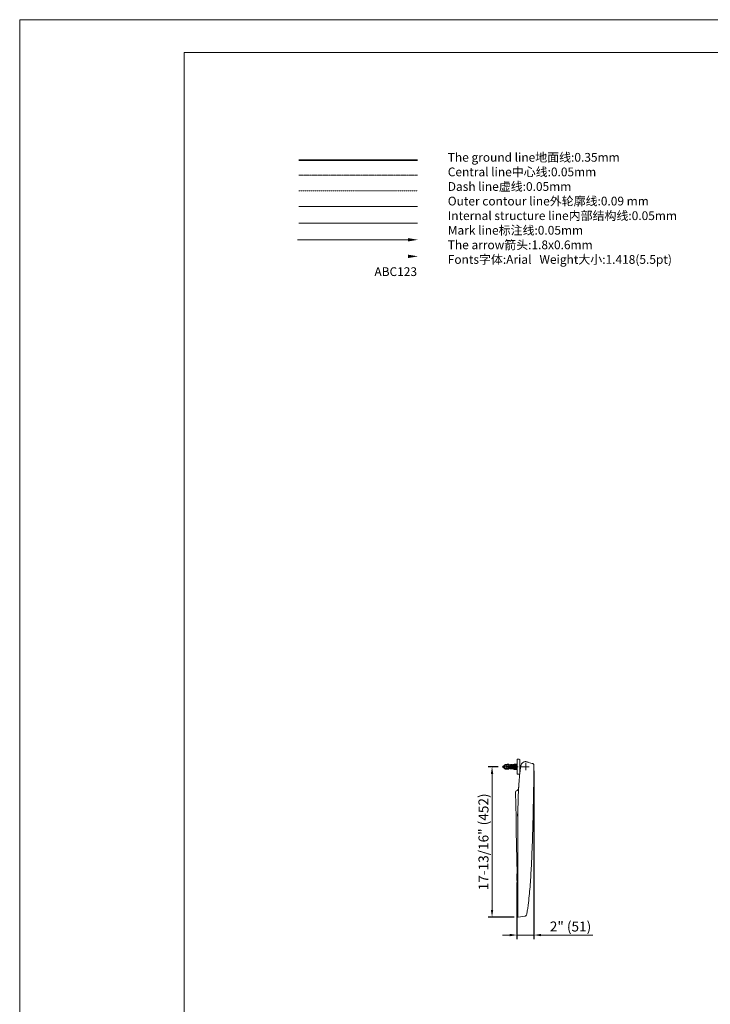
# Model space of a CAD drawing. Units: millimetres. Extents: x 9740 to 13890, y 44318 to 50168.
# Drawn here: x 9740 to 11815, y 47210 to 50168 of the extents above; entities that cross this region are included whole.
import ezdxf

# ---------------------------------------------------------------- set-up
doc = ezdxf.new("R2010")
doc.units = ezdxf.units.MM
doc.header["$PDMODE"] = 35
for name, pattern in [('ACAD_ISO08W100', [36, 24, -3, 6, -3]), ('CENTER2', [28.575, 19.05, -3.175, 3.175, -3.175]), ('HIDDEN', [0.2, 0.1, -0.1])]:
    doc.linetypes.add(name, pattern=pattern)
doc.layers.get('0').update_dxf_attribs({"lineweight": 20})
doc.layers.get('Defpoints').update_dxf_attribs({"color": 9, "lineweight": 18})
for name, color, linetype, lineweight in [('11111尺寸标注', 3, 'Continuous', 5), ('Center', 1, 'ACAD_ISO08W100', 5), ('单页插图-中心线', 10, 'CENTER2', 5), ('单页插图-产品线图', 10, 'Continuous', 9), ('单页插图-地面', 5, 'Continuous', 35), ('单页插图-尺寸线', 3, 'Continuous', 5), ('单页插图-细线', 3, 'Continuous', 5), ('台面', 6, 'HIDDEN', 5), ('图层3', 7, 'Continuous', 40)]:
    doc.layers.add(name, color=color, linetype=linetype, lineweight=lineweight)
doc.styles.add('Arial', font='arial.ttf')
doc.styles.get("Standard").update_dxf_attribs({"font": 'simplex.shx', "bigfont": 'gbcbig.shx'})
doc.styles.add('TT宋体', font='arial.ttf')
doc.dimstyles.new('新标注1比10', dxfattribs={"dimscale": 12, "dimtxt": 2.5, "dimasz": 1.8, "dimexe": 1, "dimexo": 1, "dimgap": 1, "dimtad": 1, "dimdec": 0, "dimdsep": 46, "dimtxsty": 'TT宋体', "dimcen": 1, "dimclrd": 256, "dimclre": 256, "dimclrt": 3, "dimadec": 0, "dimazin": 0, "dimtfac": 1, "dimtdec": 0, "dimtmove": 0, "dimatfit": 3, "dimfxl": 1, "dimtolj": 1, "dimarcsym": 0})

# ---------------------------------------------------------------- blocks, each defined once
blk = doc.blocks.new('*D64')
at = {"layer": '11111尺寸标注', "lineweight": -2}
for p, q in [((11177.1, 47924.2), (11147, 47924.2)), ((11225.5, 47472.3), (11147, 47472.3))]:
    blk.add_line(p, q, dxfattribs=at)
at = {"layer": '11111尺寸标注', "lineweight": 5}
blk.add_line((11159, 47902.6), (11159, 47493.9), dxfattribs=at)
at = {"layer": '11111尺寸标注', "ltscale": 40}
for points in [[(11162.6, 47902.6), (11155.4, 47902.6), (11159, 47924.2)], [(11155.4, 47493.9), (11162.6, 47493.9), (11159, 47472.3)]]:
    blk.add_solid(points, dxfattribs=at)
at = {"layer": 'Defpoints', "color": 0}
for p in [(11189.1, 47924.2), (11159, 47472.3), (11237.5, 47472.3)]:
    blk.add_point(p, dxfattribs=at)
at = {"layer": '11111尺寸标注', "color": 3, "lineweight": 5, "ltscale": 40, "insert": (11133.3, 47698.3), "char_height": 30, "attachment_point": 5, "rotation": 90, "style": 'Arial'}
blk.add_mtext('\\A1;17-13/16" (452)', dxfattribs=at)
blk = doc.blocks.new('*D65')
at = {"layer": '11111尺寸标注', "lineweight": -2}
for p, q in [((11284.8, 47911.4), (11284.8, 47406.3)), ((11233.5, 47576), (11233.5, 47406.3))]:
    blk.add_line(p, q, dxfattribs=at)
at = {"layer": '11111尺寸标注', "lineweight": 5}
for p, q in [((11211.9, 47418.3), (11190.3, 47418.3)), ((11233.5, 47418.3), (11284.8, 47418.3)), ((11306.4, 47418.3), (11461.6, 47418.3))]:
    blk.add_line(p, q, dxfattribs=at)
at = {"layer": '11111尺寸标注', "ltscale": 40}
for points in [[(11211.9, 47414.7), (11211.9, 47421.9), (11233.5, 47418.3)], [(11306.4, 47421.9), (11306.4, 47414.7), (11284.8, 47418.3)]]:
    blk.add_solid(points, dxfattribs=at)
at = {"layer": 'Defpoints', "color": 0}
for p in [(11284.8, 47923.4), (11233.5, 47588), (11284.8, 47418.3)]:
    blk.add_point(p, dxfattribs=at)
at = {"layer": '11111尺寸标注', "color": 3, "lineweight": 5, "ltscale": 40, "insert": (11394.8, 47444), "char_height": 30, "attachment_point": 5, "style": 'Arial'}
blk.add_mtext('\\A1;2" (51)', dxfattribs=at)

msp = doc.modelspace()

# ---------------------------------------------------------------- linework, layer by layer
at = {"color": 7, "linetype": 'Continuous'}
for p, q in [((11193.4, 47927.2), (11192.9, 47926.7)), ((11192.9, 47921.7), (11192.9, 47926.7)), ((11196.8, 47926.7), (11192.9, 47926.7)), ((11193.4, 47927.2), (11193.4, 47921.2)), ((11196.8, 47927.2), (11193.4, 47927.2)), ((11196.8, 47929.2), (11196.8, 47919.2)), ((11205.1, 47929.2), (11197.3, 47929.2)), ((11204.6, 47931.9), (11198.5, 47931.2)), ((11198.7, 47930.2), (11204.7, 47930.9)), ((11201.8, 47925.2), (11201.8, 47929.2)), ((11212.3, 47925.2), (11201.8, 47925.2)), ((11208.3, 47927.3), (11205.1, 47929.2)), ((11208.3, 47927.3), (11208.3, 47925.2)), ((11213.3, 47927.2), (11208.3, 47927.2)), ((11213.3, 47926.7), (11208.3, 47926.7)), ((11208.6, 47930.5), (11213.3, 47928.9)), ((11213.6, 47929.9), (11208.9, 47931.4)), ((11214.3, 47924.9), (11212.3, 47925.2)), ((11214.3, 47923.5), (11212.3, 47923.2)), ((11213.3, 47926.1), (11213.3, 47929.8)), ((11213.5, 47929.8), (11213.3, 47929.8)), ((11232.4, 47926.1), (11213.3, 47926.1)), ((11213.5, 47930), (11213.4, 47930)), ((11214.5, 47930.6), (11213.5, 47930)), ((11213.5, 47929.9), (11213.5, 47930)), ((11213.5, 47929.8), (11213.6, 47929.9)), ((11213.5, 47926.1), (11213.5, 47929.8)), ((11214.3, 47923.5), (11214.3, 47924.9)), ((11214.8, 47926.1), (11214.8, 47930.5)), ((11215.7, 47930.6), (11215.1, 47930.2)), ((11216, 47926.1), (11216, 47930.5)), ((11216.9, 47930.6), (11216.3, 47930.2)), ((11217.2, 47926.1), (11217.2, 47930.5)), ((11218.1, 47930.6), (11217.5, 47930.2)), ((11218.4, 47926.1), (11218.4, 47930.5)), ((11219.3, 47930.6), (11218.7, 47930.2)), ((11219.6, 47926.1), (11219.6, 47930.5)), ((11220.5, 47930.6), (11219.9, 47930.2)), ((11220.8, 47926.1), (11220.8, 47930.5)), ((11221.7, 47930.6), (11221.1, 47930.2)), ((11222, 47926.1), (11222, 47930.5)), ((11222.9, 47930.6), (11222.3, 47930.2)), ((11223.2, 47926.1), (11223.2, 47930.5)), ((11223.4, 47930), (11223.2, 47930)), ((11223.4, 47930.5), (11225.9, 47932.2)), ((11223.4, 47930.5), (11223.4, 47929.9)), ((11232.4, 47929.9), (11223.4, 47929.9)), ((11223.4, 47928.7), (11223.4, 47929.2)), ((11232.4, 47929.2), (11223.4, 47929.2)), ((11232.4, 47928.7), (11223.4, 47928.7)), ((11223.4, 47926.1), (11223.4, 47926.6)), ((11232.4, 47926.6), (11223.4, 47926.6)), ((11232.4, 47932.2), (11225.9, 47932.2)), ((11225.9, 47928.7), (11225.9, 47929.2)), ((11225.9, 47926.1), (11225.9, 47926.6)), ((11231, 47922.8), (11231, 47925.6)), ((11232.4, 47932.2), (11232.4, 47929.9)), ((11233, 47930), (11232.4, 47930)), ((11232.4, 47928.7), (11232.4, 47929.2)), ((11232.4, 47926.1), (11232.4, 47926.6)), ((11233, 47932.7), (11233, 47915.7)), ((11234.2, 47932.7), (11233, 47932.7)), ((11234.2, 47946.7), (11234.2, 47901.7)), ((11234.2, 47946.7), (11240.4, 47946.7)), ((11242.8, 47944.3), (11242.8, 47907.7)), ((11242.8, 47928.2), (11245.6, 47928.2)), ((11244.7, 47923.3), (11244.8, 47923.9)), ((11244.8, 47924.3), (11244.9, 47924.8)), ((11244.8, 47923.9), (11244.8, 47924.3)), ((11254.2, 47938.1), (11254, 47938)), ((11258.6, 47939.2), (11259, 47939.3)), ((11261.1, 47939), (11275.8, 47935.1)), ((11261.1, 47939), (11261.1, 47939)), ((11275.8, 47935.1), (11275.6, 47935.1)), ((11279.6, 47934.1), (11275.8, 47935.1)), ((11196.8, 47921.7), (11192.9, 47921.7)), ((11193.4, 47921.2), (11192.9, 47921.7)), ((11196.8, 47921.2), (11193.4, 47921.2)), ((11205.1, 47919.2), (11197.3, 47919.2)), ((11204.6, 47916.5), (11198.5, 47917.2)), ((11198.7, 47918.2), (11204.7, 47917.5)), ((11201.8, 47919.2), (11201.8, 47923.2)), ((11212.3, 47923.2), (11201.8, 47923.2)), ((11208.3, 47921.1), (11205.1, 47919.2)), ((11208.3, 47923.2), (11208.3, 47921.1)), ((11213.3, 47921.7), (11208.3, 47921.7)), ((11213.3, 47921.2), (11208.3, 47921.2)), ((11208.6, 47917.9), (11213.3, 47919.5)), ((11213.6, 47918.5), (11208.9, 47917)), ((11213.3, 47922.3), (11213.3, 47918.6)), ((11230.5, 47922.3), (11213.3, 47922.3)), ((11213.5, 47918.6), (11213.3, 47918.6)), ((11213.5, 47918.5), (11213.4, 47918.5)), ((11213.5, 47918.6), (11213.5, 47922.3)), ((11213.6, 47918.5), (11213.5, 47918.6)), ((11213.5, 47918.5), (11213.5, 47918.5)), ((11214.5, 47917.8), (11213.5, 47918.5)), ((11214.8, 47918), (11214.8, 47922.3)), ((11215.7, 47917.8), (11215.1, 47918.2)), ((11216, 47918), (11216, 47922.3)), ((11216.9, 47917.8), (11216.3, 47918.2)), ((11217.2, 47918), (11217.2, 47922.3)), ((11218.1, 47917.8), (11217.5, 47918.2)), ((11218.4, 47918), (11218.4, 47922.3)), ((11219.3, 47917.8), (11218.7, 47918.2)), ((11219.6, 47918), (11219.6, 47922.3)), ((11220.5, 47917.8), (11219.9, 47918.2)), ((11220.8, 47918), (11220.8, 47922.3)), ((11221.7, 47917.8), (11221.1, 47918.2)), ((11222, 47918), (11222, 47922.3)), ((11222.9, 47917.8), (11222.3, 47918.2)), ((11223.2, 47918), (11223.2, 47922.3)), ((11223.4, 47918.5), (11223.2, 47918.5)), ((11223.4, 47920.2), (11223.4, 47920.7)), ((11232.4, 47920.7), (11223.4, 47920.7)), ((11232.4, 47920.2), (11223.4, 47920.2)), ((11223.4, 47917.9), (11223.4, 47918.5)), ((11232.4, 47918.5), (11223.4, 47918.5)), ((11223.4, 47917.9), (11225.9, 47916.2)), ((11232.4, 47916.2), (11225.9, 47916.2)), ((11226.4, 47920.2), (11226.4, 47920.7)), ((11232.4, 47920.2), (11232.4, 47920.7)), ((11232.4, 47916.2), (11232.4, 47918.5)), ((11233, 47918.5), (11232.4, 47918.5)), ((11234.2, 47915.7), (11233, 47915.7)), ((11234.2, 47901.7), (11240.4, 47901.7)), ((11242.2, 47902.4), (11242.1, 47901.5)), ((11242.3, 47903.1), (11242.2, 47902.4)), ((11242.2, 47902.6), (11242.2, 47902.4)), ((11242.2, 47902.5), (11242.2, 47902.4)), ((11242.6, 47905.9), (11242.5, 47905.4)), ((11242.5, 47905.4), (11242.5, 47905.3)), ((11242.5, 47905.4), (11242.5, 47905.2)), ((11242.5, 47905.3), (11242.5, 47905.2)), ((11242.8, 47907.8), (11242.7, 47907.3)), ((11242.8, 47920.2), (11244.3, 47920.2)), ((11244.3, 47920.1), (11244.2, 47919.9)), ((11244.4, 47921.4), (11244.3, 47920.3)), ((11244.3, 47920.4), (11244.3, 47920.1)), ((11244.6, 47922.5), (11244.4, 47921.4)), ((11244.6, 47922.5), (11244.5, 47921.8)), ((11244.6, 47922.9), (11244.7, 47923.3)), ((11244.7, 47923), (11244.6, 47922.9)), ((11244.6, 47922.9), (11244.6, 47922.7)), ((11244.6, 47922.7), (11244.6, 47922.5)), ((11244.6, 47922.7), (11244.6, 47922.5)), ((11240.1, 47879.4), (11240.1, 47879.2)), ((11231, 47771), (11229.4, 47848)), ((11237.8, 47838.7), (11237.7, 47837.3)), ((11237.7, 47837.3), (11237.7, 47836.3)), ((11237.8, 47838.7), (11237.8, 47838.7)), ((11238.5, 47856.8), (11238.7, 47857.1)), ((11237.3, 47824.9), (11237.3, 47824)), ((11231.7, 47731.5), (11231, 47771)), ((11236.5, 47763.7), (11236.5, 47473.4)), ((11234.3, 47602.2), (11231.7, 47731.5)), ((11233.5, 47586.3), (11233.5, 47598.1)), ((11233.5, 47598.1), (11233.5, 47598.1)), ((11235.6, 47539.5), (11234.7, 47581.3)), ((11257.2, 47475.1), (11237.6, 47472.4))]:
    msp.add_line(p, q, dxfattribs=at)
for points in [[(11254, 47938), (11253.7, 47937.9), (11253.5, 47937.8), (11253.3, 47937.7)], [(11255.1, 47938.5), (11255, 47938.4), (11254.9, 47938.4), (11254.7, 47938.3), (11254.6, 47938.3)], [(11260, 47939.3), (11259.5, 47939.3), (11259.2, 47939.3), (11259, 47939.3)], [(11261.1, 47939), (11260.5, 47939.2), (11260, 47939.3)], [(11236.5, 47605.5), (11236.2, 47605.2), (11235.2, 47604), (11234.4, 47602.5), (11233.9, 47601), (11233.6, 47599.5), (11233.5, 47598.1)], [(11234.3, 47602.2), (11233.9, 47601), (11233.6, 47599.5), (11233.5, 47598.1)], [(11233.5, 47586.3), (11233.6, 47584.9), (11233.9, 47583.3), (11234.4, 47581.8), (11234.7, 47581.3)], [(11233.5, 47586.3), (11233.6, 47584.9), (11233.9, 47583.3), (11234.4, 47581.8), (11235.2, 47580.4), (11236.2, 47579.2), (11236.5, 47578.9)]]:
    msp.add_lwpolyline(points, dxfattribs=at)
for centre, radius, start, end in [((11198.8, 47929.2), 2, 96.5959, 180), ((11197.3, 47928.7), 0.5, 90, 180), ((11198.8, 47929.2), 1, 96.5959, 180), ((11205.8, 47922), 10, 71.5959, 96.5959), ((11205.8, 47922), 9, 71.5959, 96.5959), ((11214.6, 47930.5), 0.2, 0, 123.9715), ((11215, 47930.4), 0.2, 180, 303.9715), ((11215.8, 47930.5), 0.2, 0, 123.9715), ((11216.2, 47930.4), 0.2, 180, 303.9715), ((11217, 47930.5), 0.2, 0, 123.9715), ((11217.4, 47930.4), 0.2, 180, 303.9715), ((11218.2, 47930.5), 0.2, 0, 123.9715), ((11218.6, 47930.4), 0.2, 180, 303.9715), ((11219.4, 47930.5), 0.2, 0, 123.9715), ((11219.8, 47930.4), 0.2, 180, 303.9715), ((11220.6, 47930.5), 0.2, 0, 123.9715), ((11221, 47930.4), 0.2, 180, 303.9715), ((11221.8, 47930.5), 0.2, 0, 123.9715), ((11222.2, 47930.4), 0.2, 180, 303.9715), ((11223, 47930.5), 0.2, 0, 123.9715), ((11219.9, 47924.6), 5.42, 49.3297, 49.773), ((11230.5, 47925.6), 0.5, 0, 90), ((11240.4, 47944.3), 2.4, 0, 90), ((11895.9, 47834.8), 657.1, 172.0003, 172.3154), ((11756.3, 47854.5), 516.2, 172.2267, 172.3449), ((11743.3, 47856.3), 503.1, 172.0003, 172.1779), ((11260.1, 47924.2), 15.1, 60.0141, 172), ((11259.7, 47928), 11.3, 93.7153, 95.7804), ((11260, 47925.4), 13.9, 95.3903, 95.7458), ((11197.3, 47919.7), 0.5, 180, 270), ((11198.8, 47919.2), 2, 180, 263.4041), ((11198.8, 47919.2), 1, 180, 263.4041), ((11205.8, 47926.4), 10, 263.4041, 288.4041), ((11205.8, 47926.4), 9, 263.4041, 288.4041), ((11214.6, 47918), 0.2, 236.0285, 0), ((11215, 47918), 0.2, 56.0285, 180), ((11215.8, 47918), 0.2, 236.0285, 0), ((11216.2, 47918), 0.2, 56.0285, 180), ((11217, 47918), 0.2, 236.0285, 0), ((11217.4, 47918), 0.2, 56.0285, 180), ((11218.2, 47918), 0.2, 236.0285, 0), ((11218.6, 47918), 0.2, 56.0285, 180), ((11219.4, 47918), 0.2, 236.0285, 0), ((11219.8, 47918), 0.2, 56.0285, 180), ((11220.6, 47918), 0.2, 236.0285, 0), ((11221, 47918), 0.2, 56.0285, 180), ((11221.8, 47918), 0.2, 236.0285, 0), ((11222.2, 47918), 0.2, 56.0285, 180), ((11223, 47918), 0.2, 236.0285, 0), ((11230.5, 47922.8), 0.5, 270, 0), ((12060.7, 47816.9), 822.9, 174.2842, 175.4619), ((11240.4, 47904.1), 2.4, 270, 320.1691), ((11993.7, 47823.4), 755.7, 174.0029, 174.2705), ((11975.3, 47825.3), 737.1, 173.7828, 173.9926), ((11973.6, 47825.5), 735.5, 173.7827, 173.945), ((11949.4, 47828.2), 711.1, 173.3944, 173.5756), ((11949.4, 47828.2), 711.1, 173.3944, 173.5756), ((11935.7, 47829.8), 697.3, 173.0719, 173.3948), ((11920.7, 47831.6), 682.2, 172.761, 173.0718), ((11920.7, 47831.6), 682.2, 172.761, 173.0718), ((11801.6, 47848.6), 561.8, 172.6699, 173.1355), ((11801.6, 47848.6), 561.8, 172.6698, 173.1355), ((11910.3, 47832.9), 671.7, 172.5425, 172.7607), ((11910.3, 47832.9), 671.7, 172.5425, 172.7607), ((11910.7, 47832.9), 672.1, 172.5625, 172.7607), ((11773.9, 47852.2), 534, 172.4063, 172.668), ((11903.9, 47833.8), 665.3, 172.3997, 172.5209), ((11778.4, 47851.6), 538.5, 172.5315, 172.6675), ((11769.1, 47852.8), 529.1, 172.4076, 172.5314), ((12269.4, 47801), 1032.2, 175.6549, 177.0819), ((12248.5, 47802.4), 1011.3, 175.6461, 176.8574), ((12137.9, 47810.5), 900.4, 175.4473, 175.6122), ((11233.4, 47848.1), 4, 108.1154, 181.1454), ((12700.8, 47780.8), 1464.1, 177.7888, 178.2735), ((12708, 47780.6), 1471.3, 177.8293, 178.2727), ((12514.6, 47788.1), 1277.8, 177.1637, 177.7312), ((12514.6, 47788.1), 1277.8, 177.1637, 177.7311), ((13017.2, 47771.9), 1780.6, 178.3222, 179.2119), ((11245.6, 47779.2), 10.6, 148.2336, 210.993), ((13582.1, 47764.3), 2345.6, 179.2677, 180.0159), ((18707.8, 47713.9), 7471.4, 179.78052, 180.00925)]:
    msp.add_arc(centre, radius, start, end, dxfattribs=at)
for points in [[(11259.2, 47939.3), (11259, 47939.3), (11258.8, 47939.3), (11258.6, 47939.2)], [(11259.4, 47939.3), (11259.3, 47939.3), (11259.1, 47939.3), (11259, 47939.3)], [(11261.1, 47939), (11260.8, 47939.1), (11260.6, 47939.2), (11260.3, 47939.2)], [(11242.2, 47902.4), (11242.2, 47902.5), (11242.2, 47902.7), (11242.3, 47902.8)], [(11242.2, 47902.4), (11242.2, 47902.5), (11242.2, 47902.7), (11242.3, 47902.8)], [(11242.7, 47907.3), (11242.7, 47906.9), (11242.6, 47906.4), (11242.6, 47905.9)], [(11238.5, 47853.5), (11238.4, 47852.8), (11238.4, 47852.1), (11238.4, 47851.4)], [(11236.7, 47796.3), (11236.7, 47795.7), (11236.7, 47795), (11236.7, 47794.3)], [(11236.6, 47749.3), (11236.5, 47747.1), (11236.5, 47744.8), (11236.5, 47742.5)], [(11235.6, 47539.5), (11235.6, 47538.6), (11235.9, 47537.7), (11236.5, 47537.1)]]:
    msp.add_open_spline(points, degree=3, dxfattribs=at)
for points, knots in [([(11259.7, 47939.2), (11259.9, 47939.2), (11260.3, 47939.1), (11260.8, 47939.1), (11261.1, 47939)], [0, 0, 0, 0, 0.420007, 1, 1, 1, 1]), ([(11263.1, 47480.6), (11264, 47485.1), (11265.7, 47494.3), (11268.3, 47512.7), (11270.8, 47535.8), (11273.2, 47563.5), (11275.8, 47600.7), (11278.2, 47647.2), (11280.4, 47703.1), (11282, 47759), (11283.6, 47833.8), (11284.4, 47889.8), (11284.8, 47927.2)], [0, 0, 0, 0, 0.031149, 0.062264, 0.124502, 0.186795, 0.249146, 0.373992, 0.498994, 0.624117, 0.749337, 1, 1, 1, 1]), ([(11284.8, 47927.2), (11284.8, 47928), (11284.8, 47929.6), (11283.8, 47931.8), (11281.9, 47933.4), (11280.4, 47933.9), (11279.6, 47934.1)], [0, 0, 0, 0, 0.250533, 0.500004, 0.749481, 1, 1, 1, 1]), ([(11238.5, 47856.8), (11237.6, 47855.7), (11235.9, 47853.6), (11233.4, 47852.3), (11232.2, 47851.9)], [0, 0, 0, 0, 0.500665, 1, 1, 1, 1]), ([(11257.2, 47475.1), (11257.9, 47475.2), (11259.4, 47475.5), (11261.3, 47476.6), (11262.6, 47478.5), (11262.9, 47479.9), (11263.1, 47480.6)], [0, 0, 0, 0, 0.25032, 0.50001, 0.74969, 1, 1, 1, 1]), ([(11236.5, 47473.4), (11236.5, 47473.2), (11236.5, 47472.9), (11236.7, 47472.5), (11237.2, 47472.3), (11237.5, 47472.3), (11237.6, 47472.4)], [0, 0, 0, 0, 0.250418, 0.500108, 0.749821, 1, 1, 1, 1])]:
    msp.add_open_spline(points, degree=3, knots=knots, dxfattribs=at)
at = {"layer": 'Center', "ltscale": 2}
for p, q in [((11189.1, 47924.2), (11271, 47924.2)), ((11270.6, 47924.2), (11249.6, 47924.2)), ((11260.1, 47913.7), (11260.1, 47934.7))]:
    msp.add_line(p, q, dxfattribs=at)
at = {"layer": '单页插图-中心线', "ltscale": 0.2}
msp.add_line((10935.4, 49700.9), (10578.5, 49700.9), dxfattribs=at)
at = {"layer": '单页插图-产品线图'}
msp.add_line((10935.4, 49607.1), (10578.5, 49607.1), dxfattribs=at)
at = {"layer": '单页插图-地面'}
msp.add_line((10935.4, 49746.7), (10578.5, 49746.7), dxfattribs=at)
at = {"layer": '单页插图-尺寸线'}
msp.add_line((10574.3, 49507.2), (10906, 49507.2), dxfattribs=at)
for points in [[(10906, 49502.1), (10906, 49512.3), (10936.6, 49507.2)], [(10906.3, 49452.3), (10906.3, 49462.5), (10936.9, 49457.4)]]:
    msp.add_solid(points, dxfattribs=at)
at = {"layer": '单页插图-细线', "color": 3, "linetype": 'Continuous'}
msp.add_line((10935.4, 49556.7), (10578.5, 49556.7), dxfattribs=at)
at = {"layer": '台面', "ltscale": 6}
msp.add_line((10935.4, 49654), (10578.5, 49654), dxfattribs=at)
at = {"layer": '图层3', "lineweight": 9}
for p, q in [((9739.7, 44318.5), (9739.7, 50168.5)), ((13890, 50168.5), (9739.7, 50168.5)), ((13791.2, 50069.7), (10233.8, 50069.7)), ((10233.8, 44417.3), (10233.8, 50069.7))]:
    msp.add_line(p, q, dxfattribs=at)

# ---------------------------------------------------------------- texts
at = {"layer": '单页插图-细线', "attachment_point": 1}
for s, insert, char_height, width in [('The ground line{\\fSimSun|b0|i0|c134|p2;地面线}:0.35mm\\PCentral line{\\fSimSun|b0|i0|c134|p2;中心线}:0.05mm\\PDash line{\\fSimSun|b0|i0|c134|p2;虚线}:0.05mm\\POuter contour line{\\fSimSun|b0|i0|c134|p2;外轮廓线}:0.09 mm\\PInternal structure line{\\fSimSun|b0|i0|c134|p2;内部结构线}:0.05mm\\PMark line{\\fSimSun|b0|i0|c134|p2;标注线}:0.05mm\\PThe arrow{\\fSimSun|b0|i0|c134|p2;箭头}:1.8x0.6mm\\PFonts{\\fSimSun|b0|i0|c134|p2;字体}:Arial   Weight{\\fSimSun|b0|i0|c134|p2;大小}:1.418(5.5pt)', (11026, 49768.1), 26.294, 909.317), ('ABC123', (10805.6, 49424.6), 26.29, 293.259)]:
    msp.add_mtext(s, dxfattribs=dict(at, insert=insert, char_height=char_height, width=width))

# ---------------------------------------------------------------- dimensions: what is measured, and where the dimension line sits
at = {"layer": '11111尺寸标注', "lineweight": 5}
dim = msp.add_linear_dim(base=(11159, 47472.3), p1=(11189.1, 47924.2), p2=(11237.5, 47472.3), angle=90, text='17-13/16" (452)', dimstyle='新标注1比10', override={"dimgap": 0.5, "dimtxsty": 'Arial', "dimlwd": 5}, dxfattribs=at)
dim.commit()
dim.dimension.update_dxf_attribs({"geometry": '*D64', "text_midpoint": (11159, 47698.3), "dimtype": 160})
dim = msp.add_linear_dim(base=(11284.8, 47418.3), p1=(11233.5, 47588), p2=(11284.8, 47923.4), text='2" (51)', dimstyle='新标注1比10', override={"dimgap": 0.5, "dimtxsty": 'Arial', "dimlwd": 5}, dxfattribs=at)
dim.commit()
dim.dimension.update_dxf_attribs({"geometry": '*D65', "text_midpoint": (11394.8, 47418.3), "dimtype": 160})

doc.saveas('drawing.dxf')
